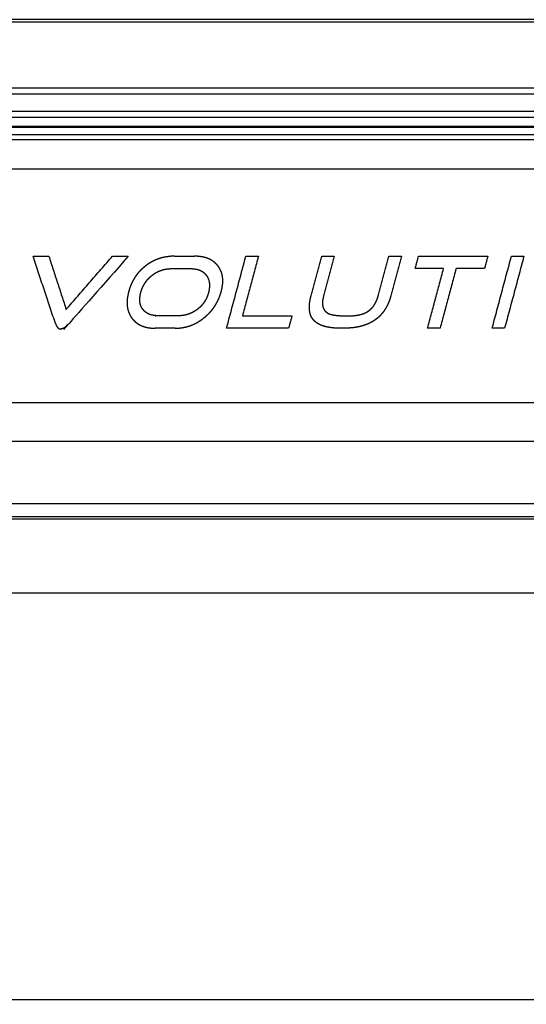
# Model space of a CAD drawing. Extents: x 0 to 222, y -4 to 280.
# Drawn here: x 75 to 82, y 218 to 231 of the extents above; entities that cross this region are included whole.
import ezdxf

# ---------------------------------------------------------------- set-up
doc = ezdxf.new("R2010")
doc.units = 0
doc.header["$LTSCALE"] = 10
doc.header["$MEASUREMENT"] = 0
doc.layers.add('CADdetails-11-VERYFINE', color=11, linetype='CONTINUOUS')

msp = doc.modelspace()

# ---------------------------------------------------------------- linework, layer by layer
at = {"layer": 'CADdetails-11-VERYFINE'}
for points in [[(97.975, 231.296), (63.23, 231.296)], [(97.975, 231.262), (63.23, 231.262)], [(63.187, 230.323), (97.975, 230.323)], [(63.23, 230.4), (97.975, 230.4)], [(97.975, 230.092), (63.23, 230.092)], [(63.284, 229.9), (97.502, 229.9)], [(63.399, 230.015), (97.502, 230.015)], [(97.502, 229.88), (64.398, 229.88)], [(97.502, 229.784), (64.456, 229.784)], [(64.359, 229.723), (97.502, 229.723)], [(63.679, 229.339), (97.502, 229.339)], [(75.565, 227.323), (75.276, 228.191)], [(75.276, 228.191), (75.483, 228.191)], [(75.483, 228.191), (75.711, 227.49)], [(76.526, 228.191), (75.765, 227.327), (75.758, 227.319), (75.752, 227.312), (75.746, 227.306), (75.74, 227.3), (75.734, 227.295), (75.729, 227.289), (75.724, 227.284), (75.718, 227.28), (75.713, 227.275), (75.708, 227.271), (75.704, 227.268), (75.7, 227.264), (75.696, 227.261), (75.691, 227.258), (75.687, 227.255), (75.683, 227.252), (75.68, 227.25), (75.676, 227.248), (75.672, 227.246), (75.669, 227.244), (75.665, 227.243), (75.662, 227.241), (75.659, 227.24), (75.656, 227.239), (75.653, 227.238), (75.651, 227.238), (75.648, 227.237), (75.645, 227.237), (75.643, 227.236), (75.64, 227.236), (75.637, 227.236)], [(75.711, 227.49), (76.318, 228.191)], [(76.318, 228.191), (76.526, 228.191)], [(77.13, 228.191), (77.115, 228.191), (77.101, 228.19), (77.086, 228.19), (77.072, 228.188), (77.057, 228.187), (77.043, 228.185), (77.029, 228.183), (77.016, 228.181), (77.011, 228.18), (76.997, 228.178), (76.984, 228.175), (76.97, 228.171), (76.957, 228.168), (76.944, 228.164), (76.931, 228.16), (76.927, 228.158), (76.914, 228.154), (76.901, 228.149), (76.888, 228.144), (76.876, 228.138), (76.863, 228.132), (76.851, 228.126), (76.839, 228.12), (76.826, 228.113), (76.814, 228.106), (76.802, 228.099), (76.79, 228.091), (76.778, 228.083), (76.767, 228.075), (76.755, 228.066), (76.753, 228.065)], [(77.13, 228.191), (77.394, 228.191)], [(77.701, 228.065), (77.698, 228.07), (77.692, 228.077), (77.686, 228.083), (77.68, 228.09), (77.673, 228.096), (77.667, 228.102), (77.66, 228.108), (77.654, 228.113), (77.647, 228.119), (77.639, 228.124), (77.632, 228.129), (77.625, 228.134), (77.617, 228.139), (77.609, 228.143), (77.601, 228.148), (77.592, 228.152), (77.584, 228.156), (77.575, 228.159), (77.566, 228.163), (77.563, 228.164), (77.554, 228.167), (77.545, 228.17), (77.535, 228.173), (77.525, 228.176), (77.514, 228.178), (77.504, 228.181), (77.493, 228.183), (77.482, 228.185), (77.48, 228.185), (77.468, 228.186), (77.456, 228.188), (77.444, 228.189), (77.432, 228.19), (77.42, 228.19), (77.407, 228.191), (77.394, 228.191)], [(77.815, 227.247), (78.068, 228.191)], [(78.232, 228.191), (78.022, 227.408)], [(78.068, 228.191), (78.232, 228.191)], [(78.924, 227.672), (79.063, 228.191)], [(79.063, 228.191), (79.227, 228.191)], [(79.227, 228.191), (79.087, 227.67)], [(79.804, 227.67), (79.943, 228.191)], [(79.943, 228.191), (80.109, 228.191)], [(80.109, 228.191), (79.97, 227.672)], [(80.29, 228.029), (80.333, 228.191)], [(80.333, 228.191), (81.242, 228.191)], [(81.242, 228.191), (81.199, 228.029)], [(81.299, 227.247), (81.552, 228.191)], [(81.716, 228.191), (81.463, 227.247)], [(81.552, 228.191), (81.716, 228.191)], [(76.753, 228.065), (76.75, 228.062), (76.739, 228.053), (76.727, 228.044), (76.717, 228.035), (76.706, 228.025), (76.696, 228.016), (76.686, 228.006), (76.677, 227.996), (76.667, 227.986), (76.658, 227.975), (76.654, 227.97), (76.645, 227.96), (76.637, 227.949), (76.629, 227.938), (76.621, 227.927), (76.613, 227.915), (76.606, 227.904), (76.599, 227.892), (76.592, 227.88), (76.585, 227.868), (76.579, 227.855), (76.573, 227.843), (76.567, 227.83), (76.561, 227.816), (76.555, 227.803), (76.55, 227.789), (76.545, 227.775), (76.54, 227.761), (76.536, 227.747), (76.532, 227.732), (76.531, 227.728)], [(76.837, 227.94), (76.838, 227.94), (76.846, 227.946), (76.853, 227.952), (76.861, 227.958), (76.869, 227.963), (76.877, 227.968), (76.885, 227.973), (76.893, 227.978), (76.897, 227.98), (76.905, 227.984), (76.913, 227.988), (76.921, 227.992), (76.93, 227.996), (76.938, 227.999), (76.946, 228.003), (76.955, 228.006), (76.963, 228.009), (76.971, 228.011), (76.98, 228.014), (76.989, 228.016), (76.997, 228.018), (77.006, 228.02), (77.015, 228.022), (77.024, 228.023), (77.033, 228.025), (77.042, 228.026), (77.052, 228.027), (77.061, 228.027), (77.07, 228.028), (77.079, 228.028), (77.087, 228.028)], [(77.087, 228.028), (77.35, 228.028)], [(77.35, 228.028), (77.357, 228.028), (77.365, 228.028), (77.373, 228.027), (77.381, 228.027), (77.389, 228.026), (77.396, 228.025), (77.404, 228.024), (77.411, 228.023), (77.417, 228.022), (77.424, 228.021), (77.431, 228.019), (77.437, 228.017), (77.443, 228.015), (77.45, 228.013), (77.456, 228.011), (77.462, 228.009), (77.465, 228.008), (77.471, 228.005), (77.476, 228.003), (77.482, 228), (77.487, 227.997), (77.492, 227.994), (77.497, 227.991), (77.502, 227.988), (77.506, 227.984), (77.511, 227.981), (77.516, 227.977), (77.52, 227.974), (77.524, 227.97), (77.528, 227.966), (77.533, 227.961), (77.537, 227.957), (77.54, 227.953), (77.544, 227.948), (77.548, 227.943), (77.551, 227.94)], [(77.746, 227.729), (77.749, 227.743), (77.752, 227.756), (77.755, 227.769), (77.757, 227.781), (77.759, 227.793), (77.761, 227.805), (77.763, 227.816), (77.764, 227.828), (77.765, 227.839), (77.765, 227.85), (77.766, 227.86), (77.766, 227.871), (77.765, 227.881), (77.765, 227.892), (77.764, 227.902), (77.764, 227.906), (77.762, 227.916), (77.761, 227.925), (77.76, 227.935), (77.758, 227.944), (77.756, 227.953), (77.753, 227.962), (77.751, 227.971), (77.748, 227.979), (77.745, 227.988), (77.741, 227.996), (77.738, 228.004), (77.734, 228.012), (77.73, 228.02), (77.726, 228.028), (77.721, 228.036), (77.716, 228.044), (77.712, 228.05), (77.707, 228.058), (77.701, 228.065)], [(80.663, 228.029), (80.29, 228.029)], [(80.453, 227.247), (80.663, 228.029)], [(80.827, 228.029), (80.617, 227.247)], [(81.199, 228.029), (80.827, 228.029)], [(76.69, 227.714), (76.692, 227.723), (76.695, 227.733), (76.698, 227.743), (76.702, 227.752), (76.705, 227.761), (76.709, 227.77), (76.712, 227.779), (76.713, 227.781), (76.717, 227.79), (76.722, 227.798), (76.726, 227.807), (76.73, 227.815), (76.735, 227.823), (76.74, 227.831), (76.745, 227.839), (76.75, 227.847), (76.755, 227.854), (76.761, 227.862), (76.767, 227.869), (76.773, 227.877), (76.779, 227.884), (76.785, 227.891), (76.792, 227.898), (76.798, 227.905), (76.805, 227.912), (76.812, 227.918), (76.82, 227.925), (76.827, 227.932), (76.835, 227.938), (76.837, 227.94)], [(77.551, 227.94), (77.554, 227.934), (77.558, 227.929), (77.561, 227.924), (77.564, 227.918), (77.567, 227.913), (77.569, 227.907), (77.572, 227.902), (77.574, 227.896), (77.577, 227.89), (77.578, 227.887), (77.58, 227.881), (77.581, 227.875), (77.583, 227.869), (77.585, 227.863), (77.586, 227.856), (77.587, 227.85), (77.588, 227.843), (77.589, 227.836), (77.59, 227.83), (77.59, 227.829), (77.59, 227.822), (77.59, 227.815), (77.591, 227.808), (77.59, 227.801), (77.59, 227.793), (77.59, 227.786), (77.589, 227.778), (77.588, 227.77), (77.588, 227.77), (77.587, 227.762), (77.586, 227.754), (77.585, 227.745), (77.583, 227.737), (77.581, 227.728), (77.579, 227.72), (77.577, 227.712)], [(76.531, 227.728), (76.528, 227.717), (76.525, 227.704), (76.522, 227.69), (76.519, 227.677), (76.517, 227.665), (76.515, 227.653), (76.513, 227.641), (76.512, 227.629), (76.511, 227.617), (76.51, 227.606), (76.51, 227.594), (76.51, 227.583), (76.51, 227.572), (76.51, 227.561), (76.511, 227.551), (76.511, 227.549), (76.512, 227.539), (76.513, 227.529), (76.515, 227.519), (76.516, 227.509), (76.518, 227.499), (76.521, 227.49), (76.523, 227.48), (76.526, 227.471), (76.529, 227.462), (76.532, 227.453), (76.536, 227.445), (76.539, 227.436), (76.543, 227.428), (76.546, 227.422), (76.551, 227.414), (76.555, 227.405), (76.56, 227.397), (76.565, 227.389), (76.571, 227.382)], [(76.718, 227.493), (76.714, 227.497), (76.711, 227.502), (76.708, 227.507), (76.705, 227.512), (76.702, 227.517), (76.699, 227.522), (76.696, 227.527), (76.694, 227.532), (76.692, 227.538), (76.689, 227.543), (76.687, 227.549), (76.686, 227.554), (76.684, 227.56), (76.683, 227.566), (76.681, 227.572), (76.68, 227.578), (76.679, 227.584), (76.678, 227.59), (76.677, 227.596), (76.677, 227.6), (76.677, 227.606), (76.676, 227.613), (76.676, 227.62), (76.676, 227.627), (76.677, 227.634), (76.677, 227.641), (76.678, 227.649), (76.678, 227.656), (76.679, 227.657), (76.68, 227.665), (76.681, 227.673), (76.682, 227.682), (76.684, 227.69), (76.686, 227.699), (76.688, 227.707), (76.69, 227.714)], [(77.577, 227.712), (77.577, 227.711), (77.574, 227.701), (77.571, 227.692), (77.568, 227.683), (77.565, 227.674), (77.562, 227.665), (77.558, 227.657), (77.555, 227.648), (77.553, 227.645), (77.549, 227.636), (77.545, 227.628), (77.541, 227.62), (77.536, 227.612), (77.532, 227.604), (77.527, 227.597), (77.522, 227.589), (77.517, 227.582), (77.512, 227.575), (77.506, 227.567), (77.501, 227.56), (77.495, 227.553), (77.489, 227.547), (77.483, 227.54), (77.477, 227.533), (77.47, 227.527), (77.463, 227.52), (77.456, 227.514), (77.449, 227.508), (77.442, 227.502), (77.435, 227.496), (77.43, 227.492)], [(77.519, 227.382), (77.52, 227.383), (77.532, 227.393), (77.543, 227.402), (77.555, 227.412), (77.565, 227.423), (77.576, 227.433), (77.586, 227.443), (77.596, 227.454), (77.606, 227.465), (77.616, 227.476), (77.625, 227.487), (77.627, 227.49), (77.636, 227.501), (77.645, 227.513), (77.653, 227.525), (77.661, 227.537), (77.669, 227.549), (77.676, 227.561), (77.683, 227.574), (77.69, 227.587), (77.697, 227.6), (77.703, 227.613), (77.709, 227.626), (77.711, 227.629), (77.716, 227.642), (77.722, 227.656), (77.727, 227.67), (77.732, 227.684), (77.737, 227.698), (77.741, 227.713), (77.745, 227.728), (77.746, 227.729)], [(78.971, 227.338), (78.966, 227.343), (78.961, 227.348), (78.956, 227.354), (78.951, 227.36), (78.949, 227.363), (78.946, 227.366), (78.942, 227.372), (78.938, 227.378), (78.934, 227.384), (78.93, 227.391), (78.927, 227.397), (78.924, 227.404), (78.921, 227.411), (78.918, 227.418), (78.916, 227.425), (78.913, 227.433), (78.911, 227.441), (78.909, 227.449), (78.907, 227.457), (78.906, 227.466), (78.904, 227.475), (78.903, 227.484), (78.902, 227.493), (78.902, 227.497), (78.901, 227.507), (78.901, 227.517), (78.901, 227.527), (78.902, 227.537), (78.902, 227.548), (78.903, 227.559), (78.904, 227.571), (78.906, 227.583), (78.906, 227.585), (78.908, 227.597), (78.91, 227.61), (78.912, 227.623), (78.915, 227.636), (78.918, 227.65), (78.922, 227.664), (78.924, 227.672)], [(79.087, 227.67), (79.085, 227.66), (79.082, 227.65), (79.081, 227.641), (79.079, 227.633), (79.077, 227.624), (79.076, 227.616), (79.075, 227.608), (79.075, 227.605), (79.074, 227.597), (79.074, 227.59), (79.073, 227.583), (79.073, 227.576), (79.073, 227.569), (79.073, 227.563), (79.074, 227.557), (79.075, 227.551), (79.075, 227.545), (79.076, 227.543), (79.077, 227.537), (79.078, 227.532), (79.079, 227.526), (79.08, 227.521), (79.082, 227.516), (79.084, 227.511), (79.086, 227.507), (79.088, 227.502), (79.09, 227.498), (79.092, 227.493), (79.095, 227.489), (79.097, 227.485), (79.1, 227.481), (79.103, 227.478), (79.106, 227.474), (79.109, 227.47), (79.112, 227.467), (79.116, 227.464), (79.12, 227.46), (79.123, 227.457), (79.127, 227.454), (79.132, 227.451), (79.136, 227.448), (79.141, 227.446), (79.144, 227.443)], [(79.97, 227.672), (79.967, 227.662), (79.961, 227.641), (79.954, 227.622), (79.948, 227.603), (79.941, 227.585), (79.933, 227.567), (79.925, 227.55), (79.917, 227.533), (79.908, 227.517), (79.899, 227.502), (79.889, 227.487), (79.881, 227.473), (79.87, 227.459), (79.86, 227.446), (79.849, 227.433), (79.838, 227.42), (79.826, 227.408), (79.814, 227.396), (79.802, 227.385), (79.789, 227.374), (79.775, 227.364), (79.775, 227.364), (79.761, 227.354), (79.747, 227.344), (79.733, 227.335), (79.718, 227.326), (79.702, 227.318), (79.687, 227.31), (79.67, 227.303), (79.658, 227.298), (79.641, 227.291), (79.623, 227.285), (79.605, 227.279), (79.586, 227.274), (79.567, 227.269), (79.561, 227.267), (79.541, 227.263), (79.52, 227.259), (79.499, 227.256), (79.477, 227.253), (79.454, 227.251), (79.431, 227.249), (79.407, 227.248), (79.382, 227.247), (79.361, 227.247)], [(79.654, 227.458), (79.66, 227.462), (79.667, 227.466), (79.673, 227.47), (79.679, 227.474), (79.685, 227.478), (79.691, 227.483), (79.697, 227.488), (79.703, 227.493), (79.708, 227.497), (79.713, 227.503), (79.718, 227.508), (79.724, 227.514), (79.729, 227.52), (79.734, 227.526), (79.739, 227.532), (79.744, 227.538), (79.748, 227.545), (79.751, 227.548), (79.755, 227.555), (79.759, 227.562), (79.764, 227.57), (79.768, 227.577), (79.772, 227.585), (79.776, 227.593), (79.78, 227.601), (79.782, 227.607), (79.786, 227.616), (79.789, 227.625), (79.793, 227.634), (79.796, 227.643), (79.799, 227.652), (79.802, 227.662), (79.804, 227.67)], [(77.184, 227.41), (76.92, 227.41), (76.911, 227.41), (76.902, 227.41), (76.894, 227.41), (76.886, 227.411), (76.878, 227.412), (76.87, 227.413), (76.863, 227.414), (76.856, 227.415), (76.849, 227.416), (76.842, 227.418), (76.835, 227.419), (76.829, 227.421), (76.822, 227.423), (76.816, 227.425), (76.809, 227.427), (76.807, 227.428), (76.801, 227.43), (76.796, 227.433), (76.79, 227.435), (76.785, 227.438), (76.779, 227.441), (76.774, 227.444), (76.769, 227.447), (76.764, 227.45), (76.759, 227.453), (76.754, 227.457), (76.75, 227.46), (76.745, 227.464), (76.741, 227.468), (76.736, 227.472), (76.732, 227.476), (76.728, 227.481), (76.724, 227.485), (76.72, 227.49), (76.718, 227.493)], [(77.43, 227.492), (77.422, 227.486), (77.414, 227.481), (77.406, 227.476), (77.398, 227.471), (77.39, 227.466), (77.382, 227.461), (77.374, 227.457), (77.366, 227.452), (77.364, 227.451), (77.355, 227.447), (77.347, 227.443), (77.339, 227.44), (77.33, 227.436), (77.322, 227.433), (77.314, 227.43), (77.305, 227.428), (77.297, 227.425), (77.288, 227.423), (77.28, 227.42), (77.271, 227.419), (77.262, 227.417), (77.253, 227.415), (77.244, 227.414), (77.235, 227.413), (77.226, 227.412), (77.216, 227.411), (77.207, 227.41), (77.198, 227.41), (77.188, 227.41), (77.184, 227.41)], [(79.144, 227.443), (79.149, 227.441), (79.154, 227.439), (79.159, 227.437), (79.165, 227.435), (79.171, 227.432), (79.175, 227.431), (79.182, 227.429), (79.19, 227.427), (79.198, 227.425), (79.207, 227.423), (79.207, 227.423), (79.217, 227.421), (79.227, 227.419), (79.237, 227.418), (79.248, 227.416), (79.26, 227.415), (79.272, 227.414), (79.287, 227.412), (79.301, 227.411), (79.317, 227.41), (79.333, 227.41), (79.349, 227.409), (79.367, 227.409), (79.386, 227.408), (79.404, 227.408)], [(79.404, 227.408), (79.411, 227.408), (79.425, 227.409), (79.439, 227.409), (79.452, 227.409), (79.464, 227.41), (79.476, 227.411), (79.488, 227.412), (79.5, 227.413), (79.511, 227.415), (79.522, 227.416), (79.533, 227.418), (79.54, 227.419), (79.55, 227.421), (79.56, 227.423), (79.569, 227.426), (79.578, 227.428), (79.587, 227.43), (79.595, 227.433), (79.603, 227.436), (79.611, 227.438), (79.618, 227.441), (79.626, 227.444), (79.633, 227.448), (79.64, 227.451), (79.647, 227.454), (79.654, 227.458)], [(75.565, 227.323), (75.567, 227.318), (75.569, 227.312), (75.57, 227.307), (75.572, 227.302), (75.574, 227.298), (75.576, 227.294), (75.578, 227.289), (75.58, 227.285), (75.582, 227.282), (75.584, 227.278), (75.586, 227.275), (75.588, 227.271), (75.589, 227.269), (75.591, 227.266), (75.593, 227.263), (75.595, 227.261), (75.597, 227.259), (75.599, 227.256), (75.601, 227.254), (75.603, 227.252), (75.605, 227.25), (75.607, 227.249), (75.609, 227.247), (75.609, 227.247), (75.611, 227.245), (75.612, 227.244), (75.614, 227.243), (75.616, 227.242), (75.618, 227.241), (75.62, 227.24), (75.622, 227.239), (75.624, 227.238), (75.626, 227.238), (75.628, 227.237), (75.63, 227.237), (75.632, 227.236), (75.634, 227.236), (75.636, 227.236), (75.637, 227.236)], [(76.571, 227.382), (76.574, 227.377), (76.58, 227.37), (76.586, 227.362), (76.592, 227.356), (76.598, 227.349), (76.604, 227.343), (76.611, 227.336), (76.617, 227.33), (76.624, 227.325), (76.631, 227.319), (76.638, 227.314), (76.645, 227.309), (76.653, 227.304), (76.66, 227.299), (76.668, 227.294), (76.676, 227.29), (76.684, 227.286), (76.693, 227.282), (76.701, 227.278), (76.707, 227.276), (76.715, 227.273), (76.725, 227.269), (76.734, 227.266), (76.744, 227.263), (76.753, 227.261), (76.764, 227.258), (76.774, 227.256), (76.785, 227.254), (76.791, 227.253), (76.802, 227.251), (76.813, 227.25), (76.825, 227.249), (76.837, 227.248), (76.849, 227.247), (76.861, 227.247), (76.874, 227.247), (76.877, 227.247)], [(77.141, 227.247), (77.146, 227.247), (77.16, 227.247), (77.175, 227.248), (77.189, 227.248), (77.202, 227.25), (77.216, 227.251), (77.23, 227.253), (77.243, 227.255), (77.256, 227.258), (77.269, 227.26), (77.283, 227.263), (77.296, 227.267), (77.309, 227.27), (77.322, 227.274), (77.329, 227.277), (77.342, 227.281), (77.355, 227.286), (77.367, 227.291), (77.379, 227.296), (77.392, 227.302), (77.404, 227.308), (77.417, 227.315), (77.429, 227.322), (77.442, 227.329), (77.454, 227.336), (77.466, 227.344), (77.478, 227.352), (77.491, 227.361), (77.503, 227.369), (77.514, 227.379), (77.519, 227.382)], [(78.022, 227.408), (78.673, 227.408)], [(78.673, 227.408), (78.629, 227.247)], [(79.304, 227.247), (79.29, 227.247), (79.273, 227.247), (79.256, 227.248), (79.24, 227.248), (79.225, 227.249), (79.21, 227.251), (79.196, 227.252), (79.182, 227.254), (79.168, 227.256), (79.155, 227.258), (79.142, 227.26), (79.129, 227.263), (79.127, 227.264), (79.115, 227.266), (79.104, 227.269), (79.093, 227.272), (79.083, 227.275), (79.073, 227.279), (79.063, 227.282), (79.054, 227.286), (79.045, 227.29), (79.041, 227.292), (79.033, 227.296), (79.025, 227.3), (79.017, 227.304), (79.009, 227.309), (79.002, 227.313), (78.995, 227.318), (78.989, 227.323), (78.983, 227.328), (78.977, 227.333), (78.971, 227.338)], [(77.141, 227.247), (76.877, 227.247)], [(78.629, 227.247), (77.815, 227.247)], [(79.361, 227.247), (79.304, 227.247)], [(80.617, 227.247), (80.453, 227.247)], [(81.463, 227.247), (81.299, 227.247)], [(68.797, 220.335), (68.797, 215.59), (68.811, 215.443), (68.853, 215.301), (68.861, 215.282), (68.932, 215.152), (69.026, 215.038), (69.141, 214.943), (69.271, 214.872), (69.289, 214.865), (69.431, 214.823), (69.578, 214.809), (87.739, 214.809), (87.886, 214.824), (88.029, 214.865), (88.047, 214.873), (88.178, 214.944), (88.292, 215.039), (88.386, 215.153), (88.457, 215.283), (88.465, 215.301), (88.506, 215.443), (88.52, 215.59), (88.52, 224.423), (88.534, 224.568), (88.575, 224.707), (88.579, 224.716), (88.648, 224.845), (88.741, 224.957), (88.852, 225.049), (88.981, 225.119), (88.99, 225.122), (89.131, 225.164), (89.275, 225.178), (95.996, 225.178), (96.141, 225.164), (96.28, 225.123), (96.289, 225.119), (96.418, 225.05), (96.53, 224.958), (96.622, 224.846), (96.692, 224.718), (96.696, 224.708), (96.737, 224.568), (96.751, 224.423), (96.75, 210.122), (64.488, 210.122)], [(85.493, 226.267), (72.767, 226.267)], [(85.493, 225.758), (72.767, 225.758)], [(73.581, 224.945), (84.68, 224.945)], [(73.581, 224.776), (84.68, 224.776)], [(84.68, 224.741), (73.581, 224.741)], [(84.088, 223.768), (74.172, 223.768)], [(74.172, 218.434), (84.088, 218.434)]]:
    msp.add_open_spline(points, degree=1, dxfattribs=at)

doc.saveas('drawing.dxf')
